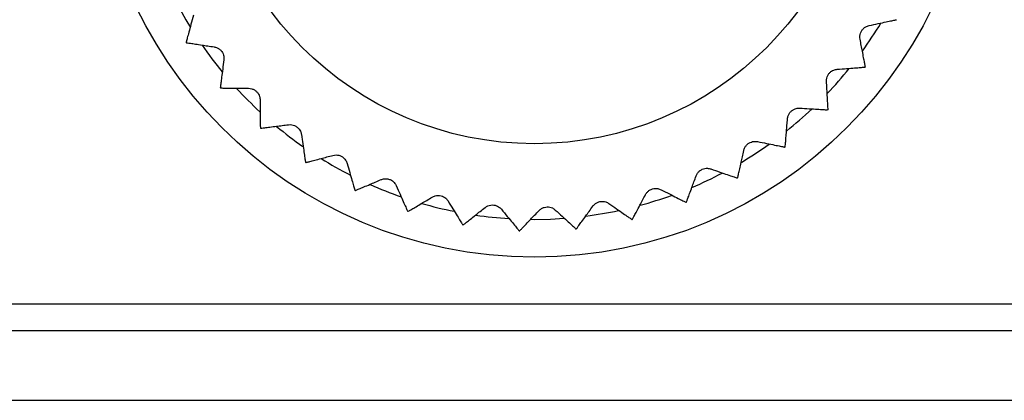
# Model space of a CAD drawing. Units: millimetres. Extents: x 17 to 410, y 7 to 290.
# Drawn here: x 147 to 164, y 27 to 34 of the extents above; entities that cross this region are included whole.
import ezdxf

# ---------------------------------------------------------------- set-up
doc = ezdxf.new("R2010")
doc.units = ezdxf.units.MM

msp = doc.modelspace()

# ---------------------------------------------------------------- linework, layer by layer
at = {"color": 7, "linetype": 'Continuous', "lineweight": 25}
for p, q in [((156.266, 30.573), (156.329, 30.572)), ((81.971, 29.122), (190.687, 29.122)), ((82.049, 28.664), (190.609, 28.664)), ((82.049, 27.464), (190.609, 27.464))]:
    msp.add_line(p, q, dxfattribs=at)
at = {"color": 7, "linetype": 'Continuous', "lineweight": 25, "flags": 128}
msp.add_lwpolyline([(156.329, 30.572), (156.605, 30.578), (156.842, 30.591)], dxfattribs=at)
at = {"color": 7, "linetype": 'Continuous', "lineweight": 25}
for radius in [7.6, 5.65]:
    msp.add_circle((156.329, 37.522), radius, dxfattribs=at)
for radius, start, end in [(6.95, 206.879, 211.6069), (6.95, 324.2605, 329.0172), (7.15, 213.1205, 213.1948), (6.95, 214.6994, 219.447), (7.15, 322.6857, 322.76), (6.95, 316.4479, 321.1691), (7.15, 220.9466, 221.0208), (6.95, 222.5483, 227.2459), (6.95, 308.6372, 313.3302), (7.15, 314.8596, 314.9339), (6.95, 230.3711, 235.0735), (7.15, 228.7727, 228.8469), (6.95, 300.7991, 305.5186), (7.15, 307.0335, 307.1078), (7.15, 236.5987, 236.673), (6.95, 238.1647, 242.9266), (6.95, 292.9487, 297.7081), (6.95, 246.0172, 250.7352), (7.15, 299.2074, 299.2817), (7.15, 244.4248, 244.4991), (6.95, 285.1542, 289.8557), (6.95, 253.8545, 258.5476), (7.15, 291.3813, 291.4556), (7.15, 252.2509, 252.3252), (6.95, 261.6644, 266.3872), (6.95, 277.3306, 282.0289), (7.15, 260.077, 260.1513), (7.15, 283.5553, 283.6295), (7.15, 267.9031, 267.9774), (7.15, 275.7292, 275.8035)]:
    msp.add_arc((156.329, 37.522), radius, start, end, dxfattribs=at)
for points, knots in [([(150.466, 34.08), (150.452, 34.026), (150.422, 33.917), (150.387, 33.786), (150.364, 33.702), (150.351, 33.655), (150.343, 33.623), (150.341, 33.619), (150.341, 33.616)], [0, 0, 0, 0, 0.20358, 0.41201, 0.616036, 0.721392, 0.827819, 1, 1, 1, 1]), ([(161.929, 33.667), (161.927, 33.685), (161.923, 33.717), (161.934, 33.771), (161.957, 33.818), (161.99, 33.855), (162.033, 33.886), (162.064, 33.896), (162.083, 33.901)], [0, 0, 0, 0, 0.19623, 0.35295, 0.510643, 0.647147, 0.783664, 1, 1, 1, 1]), ([(162.083, 33.901), (162.137, 33.913), (162.247, 33.937), (162.38, 33.966), (162.465, 33.984), (162.513, 33.994), (162.545, 34.001), (162.55, 34.002), (162.553, 34.003)], [0, 0, 0, 0, 0.203604, 0.412061, 0.61608, 0.721432, 0.827857, 1, 1, 1, 1]), ([(150.346, 33.608), (150.349, 33.607), (150.356, 33.606), (150.412, 33.598), (150.498, 33.585), (150.602, 33.57), (150.711, 33.553), (150.784, 33.542), (150.821, 33.537)], [0, 0, 0, 0, 0.180453, 0.36685, 0.547272, 0.732371, 0.865534, 1, 1, 1, 1]), ([(150.821, 33.537), (150.838, 33.533), (150.87, 33.526), (150.917, 33.497), (150.954, 33.46), (150.978, 33.417), (150.992, 33.366), (150.991, 33.333), (150.99, 33.313)], [0, 0, 0, 0, 0.196101, 0.352841, 0.510556, 0.647069, 0.783579, 1, 1, 1, 1]), ([(162.021, 33.196), (162.02, 33.199), (162.019, 33.206), (162.008, 33.261), (161.991, 33.347), (161.971, 33.45), (161.95, 33.558), (161.936, 33.631), (161.929, 33.667)], [0, 0, 0, 0, 0.180453, 0.36685, 0.547272, 0.732371, 0.865534, 1, 1, 1, 1]), ([(150.99, 33.313), (150.983, 33.258), (150.968, 33.147), (150.951, 33.012), (150.94, 32.925), (150.933, 32.877), (150.929, 32.845), (150.929, 32.84), (150.928, 32.837)], [0, 0, 0, 0, 0.203582, 0.412015, 0.61604, 0.721395, 0.827823, 1, 1, 1, 1]), ([(161.536, 33.151), (161.592, 33.156), (161.704, 33.164), (161.839, 33.175), (161.926, 33.181), (161.975, 33.185), (162.007, 33.188), (162.012, 33.188), (162.015, 33.188)], [0, 0, 0, 0, 0.203597, 0.412048, 0.616069, 0.721422, 0.827847, 1, 1, 1, 1]), ([(161.352, 32.941), (161.352, 32.959), (161.352, 32.991), (161.371, 33.043), (161.4, 33.086), (161.438, 33.119), (161.484, 33.143), (161.516, 33.148), (161.536, 33.151)], [0, 0, 0, 0, 0.196193, 0.352919, 0.510618, 0.647125, 0.78364, 1, 1, 1, 1]), ([(161.379, 32.461), (161.379, 32.464), (161.378, 32.471), (161.375, 32.528), (161.37, 32.615), (161.364, 32.719), (161.358, 32.83), (161.354, 32.904), (161.352, 32.941)], [0, 0, 0, 0, 0.180453, 0.36685, 0.547272, 0.732371, 0.865534, 1, 1, 1, 1]), ([(150.934, 32.83), (150.938, 32.83), (150.945, 32.83), (151.001, 32.829), (151.088, 32.828), (151.193, 32.827), (151.304, 32.825), (151.378, 32.824), (151.415, 32.824)], [0, 0, 0, 0, 0.180453, 0.36685, 0.547272, 0.732371, 0.865534, 1, 1, 1, 1]), ([(151.415, 32.824), (151.433, 32.822), (151.465, 32.82), (151.516, 32.798), (151.557, 32.766), (151.586, 32.726), (151.608, 32.678), (151.611, 32.645), (151.613, 32.626)], [0, 0, 0, 0, 0.196168, 0.352898, 0.510601, 0.64711, 0.783623, 1, 1, 1, 1]), ([(151.613, 32.626), (151.613, 32.57), (151.614, 32.458), (151.615, 32.321), (151.616, 32.234), (151.616, 32.185), (151.617, 32.153), (151.617, 32.148), (151.617, 32.145)], [0, 0, 0, 0, 0.203593, 0.412039, 0.616061, 0.721415, 0.82784, 1, 1, 1, 1]), ([(160.681, 32.299), (160.684, 32.317), (160.689, 32.349), (160.714, 32.398), (160.749, 32.437), (160.79, 32.464), (160.84, 32.482), (160.873, 32.483), (160.892, 32.483)], [0, 0, 0, 0, 0.196138, 0.352872, 0.510581, 0.647091, 0.783603, 1, 1, 1, 1]), ([(160.892, 32.483), (160.948, 32.48), (161.06, 32.473), (161.196, 32.465), (161.283, 32.46), (161.332, 32.457), (161.364, 32.455), (161.369, 32.454), (161.372, 32.454)], [0, 0, 0, 0, 0.203588, 0.412028, 0.616052, 0.721406, 0.827832, 1, 1, 1, 1]), ([(151.624, 32.139), (151.627, 32.139), (151.634, 32.14), (151.69, 32.147), (151.776, 32.158), (151.881, 32.171), (151.99, 32.185), (152.064, 32.194), (152.101, 32.199)], [0, 0, 0, 0, 0.180453, 0.36685, 0.547272, 0.732371, 0.865534, 1, 1, 1, 1]), ([(152.101, 32.199), (152.118, 32.2), (152.151, 32.201), (152.204, 32.187), (152.249, 32.16), (152.284, 32.125), (152.312, 32.08), (152.319, 32.048), (152.323, 32.029)], [0, 0, 0, 0, 0.196214, 0.352936, 0.510632, 0.647137, 0.783653, 1, 1, 1, 1]), ([(160.643, 31.82), (160.643, 31.824), (160.643, 31.831), (160.648, 31.887), (160.655, 31.974), (160.663, 32.078), (160.672, 32.189), (160.678, 32.262), (160.681, 32.299)], [0, 0, 0, 0, 0.180453, 0.36685, 0.547272, 0.732371, 0.865534, 1, 1, 1, 1]), ([(152.323, 32.029), (152.331, 31.974), (152.348, 31.863), (152.367, 31.728), (152.38, 31.642), (152.387, 31.593), (152.392, 31.561), (152.392, 31.556), (152.393, 31.553)], [0, 0, 0, 0, 0.203601, 0.412055, 0.616075, 0.721428, 0.827852, 1, 1, 1, 1]), ([(159.929, 31.755), (159.934, 31.773), (159.943, 31.803), (159.975, 31.849), (160.015, 31.882), (160.06, 31.903), (160.112, 31.915), (160.144, 31.911), (160.164, 31.909)], [0, 0, 0, 0, 0.196069, 0.352815, 0.510535, 0.64705, 0.783558, 1, 1, 1, 1]), ([(160.164, 31.909), (160.218, 31.898), (160.329, 31.876), (160.462, 31.849), (160.548, 31.832), (160.595, 31.823), (160.627, 31.816), (160.632, 31.815), (160.635, 31.815)], [0, 0, 0, 0, 0.203574, 0.411999, 0.616026, 0.721383, 0.827811, 1, 1, 1, 1]), ([(152.4, 31.548), (152.404, 31.549), (152.411, 31.551), (152.465, 31.566), (152.549, 31.588), (152.651, 31.615), (152.758, 31.644), (152.829, 31.663), (152.865, 31.672)], [0, 0, 0, 0, 0.180453, 0.36685, 0.547272, 0.732371, 0.865534, 1, 1, 1, 1]), ([(152.865, 31.672), (152.882, 31.676), (152.914, 31.682), (152.969, 31.675), (153.017, 31.655), (153.056, 31.624), (153.09, 31.584), (153.102, 31.553), (153.109, 31.535)], [0, 0, 0, 0, 0.196244, 0.352961, 0.510652, 0.647156, 0.783673, 1, 1, 1, 1]), ([(159.826, 31.286), (159.827, 31.289), (159.828, 31.296), (159.84, 31.352), (159.859, 31.437), (159.882, 31.539), (159.905, 31.647), (159.921, 31.719), (159.929, 31.755)], [0, 0, 0, 0, 0.1804528, 0.3668501, 0.5472718, 0.7323714, 0.8655343, 1, 1, 1, 1]), ([(153.109, 31.535), (153.124, 31.481), (153.155, 31.373), (153.193, 31.243), (153.217, 31.159), (153.231, 31.112), (153.24, 31.081), (153.241, 31.076), (153.242, 31.073)], [0, 0, 0, 0, 0.203606, 0.412065, 0.616084, 0.721436, 0.82786, 1, 1, 1, 1]), ([(159.111, 31.319), (159.118, 31.335), (159.131, 31.365), (159.169, 31.405), (159.213, 31.433), (159.26, 31.448), (159.313, 31.452), (159.344, 31.444), (159.364, 31.439)], [0, 0, 0, 0, 0.196147, 0.35288, 0.510587, 0.647097, 0.783609, 1, 1, 1, 1]), ([(159.364, 31.439), (159.416, 31.421), (159.522, 31.384), (159.651, 31.339), (159.733, 31.311), (159.78, 31.295), (159.81, 31.284), (159.815, 31.283), (159.818, 31.282)], [0, 0, 0, 0, 0.203586, 0.412024, 0.616048, 0.721403, 0.82783, 1, 1, 1, 1]), ([(153.251, 31.069), (153.254, 31.07), (153.26, 31.073), (153.312, 31.095), (153.393, 31.129), (153.489, 31.169), (153.591, 31.212), (153.659, 31.241), (153.694, 31.255)], [0, 0, 0, 0, 0.180453, 0.36685, 0.547272, 0.732371, 0.865534, 1, 1, 1, 1]), ([(153.694, 31.255), (153.711, 31.261), (153.741, 31.271), (153.796, 31.272), (153.847, 31.258), (153.89, 31.234), (153.929, 31.198), (153.945, 31.17), (153.954, 31.152)], [0, 0, 0, 0, 0.1962617, 0.3529761, 0.510664, 0.6471665, 0.7836849, 1, 1, 1, 1]), ([(153.954, 31.152), (153.977, 31.101), (154.022, 30.998), (154.077, 30.874), (154.113, 30.794), (154.133, 30.75), (154.146, 30.72), (154.148, 30.716), (154.149, 30.713)], [0, 0, 0, 0, 0.203609, 0.412071, 0.61609, 0.721441, 0.827865, 1, 1, 1, 1]), ([(158.944, 30.868), (158.945, 30.871), (158.948, 30.878), (158.967, 30.931), (158.997, 31.012), (159.034, 31.111), (159.072, 31.215), (159.098, 31.284), (159.111, 31.319)], [0, 0, 0, 0, 0.180453, 0.36685, 0.547272, 0.732371, 0.865534, 1, 1, 1, 1]), ([(154.572, 30.955), (154.588, 30.963), (154.616, 30.977), (154.671, 30.985), (154.723, 30.979), (154.769, 30.96), (154.813, 30.93), (154.832, 30.904), (154.844, 30.888)], [0, 0, 0, 0, 0.196269, 0.352983, 0.510669, 0.647171, 0.78369, 1, 1, 1, 1]), ([(158.014, 30.574), (158.015, 30.577), (158.019, 30.583), (158.045, 30.633), (158.086, 30.71), (158.136, 30.802), (158.188, 30.9), (158.222, 30.965), (158.24, 30.998)], [0, 0, 0, 0, 0.180453, 0.36685, 0.547272, 0.732371, 0.865534, 1, 1, 1, 1]), ([(158.24, 30.998), (158.249, 31.013), (158.266, 31.04), (158.309, 31.075), (158.357, 31.097), (158.406, 31.105), (158.459, 31.102), (158.489, 31.09), (158.507, 31.082)], [0, 0, 0, 0, 0.196199, 0.352924, 0.510622, 0.647129, 0.783644, 1, 1, 1, 1]), ([(158.507, 31.082), (158.556, 31.057), (158.657, 31.006), (158.778, 30.944), (158.856, 30.905), (158.899, 30.883), (158.928, 30.868), (158.933, 30.866), (158.936, 30.865)], [0, 0, 0, 0, 0.203596, 0.412045, 0.616067, 0.72142, 0.827845, 1, 1, 1, 1]), ([(154.158, 30.71), (154.161, 30.712), (154.167, 30.715), (154.216, 30.744), (154.291, 30.788), (154.381, 30.842), (154.476, 30.898), (154.54, 30.936), (154.572, 30.955)], [0, 0, 0, 0, 0.180453, 0.36685, 0.547272, 0.732371, 0.865534, 1, 1, 1, 1]), ([(154.844, 30.888), (154.873, 30.841), (154.932, 30.745), (155.004, 30.629), (155.05, 30.555), (155.075, 30.514), (155.092, 30.486), (155.095, 30.482), (155.097, 30.479)], [0, 0, 0, 0, 0.20361, 0.412074, 0.616092, 0.721443, 0.827866, 1, 1, 1, 1]), ([(155.482, 30.777), (155.497, 30.787), (155.524, 30.805), (155.577, 30.82), (155.629, 30.821), (155.677, 30.809), (155.724, 30.785), (155.747, 30.762), (155.761, 30.748)], [0, 0, 0, 0, 0.196268, 0.352981, 0.510668, 0.64717, 0.783689, 1, 1, 1, 1]), ([(157.334, 30.798), (157.345, 30.812), (157.366, 30.837), (157.413, 30.866), (157.463, 30.881), (157.513, 30.882), (157.565, 30.872), (157.593, 30.856), (157.61, 30.846)], [0, 0, 0, 0, 0.196234, 0.352953, 0.510646, 0.64715, 0.783667, 1, 1, 1, 1]), ([(157.61, 30.846), (157.655, 30.814), (157.748, 30.75), (157.86, 30.672), (157.931, 30.622), (157.971, 30.595), (157.998, 30.576), (158.002, 30.573), (158.005, 30.572)], [0, 0, 0, 0, 0.203603, 0.412059, 0.616079, 0.721431, 0.827855, 1, 1, 1, 1]), ([(155.106, 30.478), (155.109, 30.48), (155.114, 30.484), (155.158, 30.52), (155.227, 30.574), (155.309, 30.639), (155.395, 30.708), (155.453, 30.754), (155.482, 30.777)], [0, 0, 0, 0, 0.180453, 0.36685, 0.547272, 0.732371, 0.865534, 1, 1, 1, 1]), ([(155.761, 30.748), (155.796, 30.705), (155.868, 30.618), (155.955, 30.513), (156.01, 30.446), (156.041, 30.408), (156.062, 30.383), (156.065, 30.38), (156.067, 30.377)], [0, 0, 0, 0, 0.20361, 0.412073, 0.616091, 0.721442, 0.827865, 1, 1, 1, 1]), ([(156.076, 30.377), (156.079, 30.379), (156.084, 30.385), (156.123, 30.425), (156.183, 30.488), (156.255, 30.564), (156.332, 30.644), (156.383, 30.697), (156.409, 30.724)], [0, 0, 0, 0, 0.180453, 0.36685, 0.547272, 0.732371, 0.865534, 1, 1, 1, 1]), ([(156.409, 30.724), (156.422, 30.736), (156.446, 30.758), (156.496, 30.78), (156.548, 30.788), (156.597, 30.783), (156.648, 30.766), (156.673, 30.746), (156.689, 30.733)], [0, 0, 0, 0, 0.196256, 0.352972, 0.510661, 0.647163, 0.783681, 1, 1, 1, 1]), ([(156.689, 30.733), (156.729, 30.696), (156.812, 30.62), (156.913, 30.528), (156.977, 30.469), (157.013, 30.436), (157.037, 30.414), (157.04, 30.41), (157.043, 30.408)], [0, 0, 0, 0, 0.203607, 0.412068, 0.616087, 0.721438, 0.827862, 1, 1, 1, 1]), ([(157.052, 30.409), (157.054, 30.412), (157.058, 30.418), (157.091, 30.463), (157.142, 30.534), (157.204, 30.619), (157.269, 30.709), (157.312, 30.768), (157.334, 30.798)], [0, 0, 0, 0, 0.180453, 0.36685, 0.547272, 0.732371, 0.865534, 1, 1, 1, 1])]:
    msp.add_open_spline(points, degree=3, knots=knots, dxfattribs=at)

doc.saveas('drawing.dxf')
